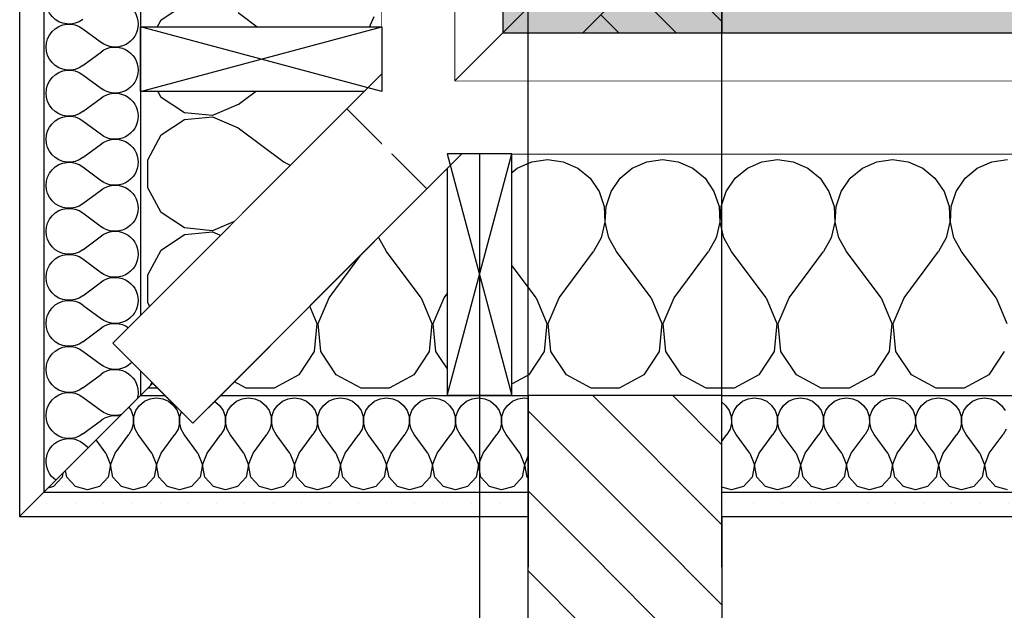
# Model space of a CAD drawing. Units: millimetres. Extents: x 29888 to 71888, y -27211 to 32189.
# Drawn here: x 63126 to 64344, y -7051 to -6321 of the extents above; entities that cross this region are included whole.
import ezdxf

# ---------------------------------------------------------------- set-up
doc = ezdxf.new("R2010")
doc.units = ezdxf.units.MM
doc.header["$MEASUREMENT"] = 0
doc.set_wipeout_variables(frame=1)
for name, color, linetype in [('2D - Ogólne', 7, 'Continuous'), ('A - Dach4 (dachówka)', 7, 'Continuous'), ('A - Dach8 (wewn ocieplenie)', 7, 'Continuous'), ('A - Ściany zew', 7, 'Continuous'), ('K - Słupy', 7, 'Continuous'), ('K - Więźba', 7, 'Continuous'), ('wypełnienia', 7, 'Continuous')]:
    doc.layers.add(name, color=color, linetype=linetype)
pattern_1 = [(45, (-7194.73, -4889.105), (-49.49747, 49.49747), [])]
pattern_2 = [(0, (-7194.732, -4889.105), (0, 35), [0, -35])]

# ---------------------------------------------------------------- blocks, each defined once
blk = doc.blocks.new('*X233')
at = {"layer": 'wypełnienia', "linetype": 'Continuous'}
for p, q in [((13540.9, 13892.1), (13521.5, 13894.8)), ((13558.9, 13884.2), (13540.9, 13892.1)), ((13644.3, 13892.1), (13626.4, 13884.2)), ((13663.8, 13894.8), (13644.3, 13892.1)), ((13683.2, 13892.1), (13663.8, 13894.8)), ((13701.2, 13884.2), (13683.2, 13892.1)), ((13786.7, 13892.1), (13768.7, 13884.2)), ((13806.1, 13894.8), (13786.7, 13892.1)), ((13825.6, 13892.1), (13806.1, 13894.8)), ((13843.5, 13884.2), (13825.6, 13892.1)), ((13929, 13892.1), (13911, 13884.2)), ((13948.4, 13894.8), (13929, 13892.1)), ((13967.9, 13892.1), (13948.4, 13894.8)), ((13985.9, 13884.2), (13967.9, 13892.1)), ((14071.3, 13892.1), (14053.4, 13884.2)), ((14090.8, 13894.8), (14071.3, 13892.1)), ((14110.2, 13892.1), (14090.8, 13894.8)), ((14128.2, 13884.2), (14110.2, 13892.1)), ((14213.7, 13892.1), (14195.7, 13884.2)), ((14233.1, 13894.8), (14213.7, 13892.1)), ((14252.6, 13892.1), (14233.1, 13894.8)), ((14270.5, 13884.2), (14252.6, 13892.1)), ((13574, 13871.7), (13558.9, 13884.2)), ((13626.4, 13884.2), (13611.3, 13871.7)), ((13716.3, 13871.7), (13701.2, 13884.2)), ((13768.7, 13884.2), (13753.6, 13871.7)), ((13858.6, 13871.7), (13843.5, 13884.2)), ((13911, 13884.2), (13895.9, 13871.7)), ((14001, 13871.7), (13985.9, 13884.2)), ((14053.4, 13884.2), (14038.2, 13871.7)), ((14143.3, 13871.7), (14128.2, 13884.2)), ((14195.7, 13884.2), (14180.6, 13871.7)), ((14285.6, 13871.7), (14270.5, 13884.2)), ((13585.1, 13855.5), (13574, 13871.7)), ((13611.3, 13871.7), (13600.1, 13855.5)), ((13727.4, 13855.5), (13716.3, 13871.7)), ((13753.6, 13871.7), (13742.5, 13855.5)), ((13869.8, 13855.5), (13858.6, 13871.7)), ((13895.9, 13871.7), (13884.8, 13855.5)), ((14012.1, 13855.5), (14001, 13871.7)), ((14038.2, 13871.7), (14027.1, 13855.5)), ((14154.4, 13855.5), (14143.3, 13871.7)), ((14180.6, 13871.7), (14169.5, 13855.5)), ((14296.8, 13855.5), (14285.6, 13871.7)), ((14322.9, 13871.7), (14311.8, 13855.5)), ((14324.6, 13873.1), (14322.9, 13871.7)), ((13591.4, 13836.9), (13585.1, 13855.5)), ((13600.1, 13855.5), (13593.9, 13836.9)), ((13733.7, 13836.9), (13727.4, 13855.5)), ((13742.5, 13855.5), (13736.2, 13836.9)), ((13876, 13836.9), (13869.8, 13855.5)), ((13884.8, 13855.5), (13878.5, 13836.9)), ((14018.4, 13836.9), (14012.1, 13855.5)), ((14027.1, 13855.5), (14020.9, 13836.9)), ((14160.7, 13836.9), (14154.4, 13855.5)), ((14169.5, 13855.5), (14163.2, 13836.9)), ((14303, 13836.9), (14296.8, 13855.5)), ((14311.8, 13855.5), (14305.5, 13836.9)), ((13592.3, 13817.3), (13591.4, 13836.9)), ((13593.9, 13836.9), (13592.9, 13817.3)), ((13734.7, 13817.3), (13733.7, 13836.9)), ((13736.2, 13836.9), (13735.2, 13817.3)), ((13877, 13817.3), (13876, 13836.9)), ((13878.5, 13836.9), (13877.6, 13817.3)), ((14019.3, 13817.3), (14018.4, 13836.9)), ((14020.9, 13836.9), (14019.9, 13817.3)), ((14161.7, 13817.3), (14160.7, 13836.9)), ((14163.2, 13836.9), (14162.2, 13817.3)), ((14304, 13817.3), (14303, 13836.9)), ((14305.5, 13836.9), (14304.6, 13817.3)), ((13587.9, 13798.1), (13592.3, 13817.3)), ((13592.9, 13817.3), (13597.4, 13798.1)), ((13730.2, 13798.1), (13734.7, 13817.3)), ((13735.2, 13817.3), (13739.7, 13798.1)), ((13872.6, 13798.1), (13877, 13817.3)), ((13877.6, 13817.3), (13882, 13798.1)), ((14014.9, 13798.1), (14019.3, 13817.3)), ((14019.9, 13817.3), (14024.3, 13798.1)), ((14157.2, 13798.1), (14161.7, 13817.3)), ((14162.2, 13817.3), (14166.7, 13798.1)), ((14299.5, 13798.1), (14304, 13817.3)), ((14304.6, 13817.3), (14309, 13798.1)), ((13578.4, 13781), (13587.9, 13798.1)), ((13597.4, 13798.1), (13606.9, 13781)), ((13720.7, 13781), (13730.2, 13798.1)), ((13739.7, 13798.1), (13749.2, 13781)), ((13863, 13781), (13872.6, 13798.1)), ((13882, 13798.1), (13891.5, 13781)), ((14005.4, 13781), (14014.9, 13798.1)), ((14024.3, 13798.1), (14033.8, 13781)), ((14147.7, 13781), (14157.2, 13798.1)), ((14166.7, 13798.1), (14176.2, 13781)), ((14290, 13781), (14299.5, 13798.1)), ((14309, 13798.1), (14318.5, 13781)), ((13535.7, 13724), (13578.4, 13781)), ((13649.6, 13724), (13606.9, 13781)), ((13678, 13724), (13720.7, 13781)), ((13791.9, 13724), (13749.2, 13781)), ((13820.3, 13724), (13863, 13781)), ((13934.2, 13724), (13891.5, 13781)), ((13962.7, 13724), (14005.4, 13781)), ((14076.5, 13724), (14033.8, 13781)), ((14105, 13724), (14147.7, 13781)), ((14218.9, 13724), (14176.2, 13781)), ((14247.3, 13724), (14290, 13781)), ((14361.2, 13724), (14318.5, 13781)), ((14389.7, 13724), (14425.7, 13772)), ((13535.7, 13724), (13522.3, 13692.1)), ((13663, 13692.1), (13649.6, 13724)), ((13678, 13724), (13664.6, 13692.1)), ((13805.3, 13692.1), (13791.9, 13724)), ((13820.3, 13724), (13806.9, 13692.1)), ((13947.6, 13692.1), (13934.2, 13724)), ((13962.7, 13724), (13949.3, 13692.1)), ((14090, 13692.1), (14076.5, 13724)), ((14105, 13724), (14091.6, 13692.1)), ((14232.3, 13692.1), (14218.9, 13724)), ((14247.3, 13724), (14233.9, 13692.1)), ((14374.6, 13692.1), (14361.2, 13724)), ((14389.7, 13724), (14376.3, 13692.1)), ((13659.7, 13657.6), (13663, 13692.1)), ((13664.6, 13692.1), (13667.9, 13657.6)), ((13802, 13657.6), (13805.3, 13692.1)), ((13806.9, 13692.1), (13810.2, 13657.6)), ((13944.4, 13657.6), (13947.6, 13692.1)), ((13949.3, 13692.1), (13952.5, 13657.6)), ((14086.7, 13657.6), (14090, 13692.1)), ((14091.6, 13692.1), (14094.9, 13657.6)), ((14229, 13657.6), (14232.3, 13692.1)), ((14233.9, 13692.1), (14237.2, 13657.6)), ((14371.4, 13657.6), (14374.6, 13692.1)), ((14376.3, 13692.1), (14379.5, 13657.6)), ((14513.7, 13657.6), (14516, 13681.7)), ((14519.9, 13677.8), (14521.9, 13657.6)), ((13525.5, 13657.6), (13544.7, 13628.7)), ((13640.5, 13628.7), (13659.7, 13657.6)), ((13667.9, 13657.6), (13687.1, 13628.7)), ((13782.8, 13628.7), (13802, 13657.6)), ((13810.2, 13657.6), (13829.4, 13628.7)), ((13925.2, 13628.7), (13944.4, 13657.6)), ((13952.5, 13657.6), (13971.7, 13628.7)), ((14067.5, 13628.7), (14086.7, 13657.6)), ((14094.9, 13657.6), (14114.1, 13628.7)), ((14209.8, 13628.7), (14229, 13657.6)), ((14237.2, 13657.6), (14256.4, 13628.7)), ((14352.2, 13628.7), (14371.4, 13657.6)), ((14379.5, 13657.6), (14398.7, 13628.7)), ((14494.5, 13628.7), (14513.7, 13657.6)), ((14521.9, 13657.6), (14541.1, 13628.7)), ((13544.7, 13628.7), (13575.3, 13612.3)), ((13610, 13612.3), (13640.5, 13628.7)), ((13687.1, 13628.7), (13717.6, 13612.3)), ((13752.3, 13612.3), (13782.8, 13628.7)), ((13829.4, 13628.7), (13859.9, 13612.3)), ((13894.6, 13612.3), (13925.2, 13628.7)), ((13971.7, 13628.7), (14002.3, 13612.3)), ((14036.9, 13612.3), (14067.5, 13628.7)), ((14114.1, 13628.7), (14144.6, 13612.3)), ((14179.3, 13612.3), (14209.8, 13628.7)), ((14256.4, 13628.7), (14286.9, 13612.3)), ((14321.6, 13612.3), (14352.2, 13628.7)), ((14398.7, 13628.7), (14429.3, 13612.3)), ((14463.9, 13612.3), (14494.5, 13628.7)), ((14541.1, 13628.7), (14571.6, 13612.3)), ((13575.3, 13612.3), (13610, 13612.3)), ((13717.6, 13612.3), (13752.3, 13612.3)), ((13859.9, 13612.3), (13894.6, 13612.3)), ((14002.3, 13612.3), (14036.9, 13612.3)), ((14144.6, 13612.3), (14179.3, 13612.3)), ((14286.9, 13612.3), (14321.6, 13612.3)), ((14429.3, 13612.3), (14463.9, 13612.3)), ((14571.6, 13612.3), (14585.4, 13612.3))]:
    blk.add_line(p, q, dxfattribs=at)
blk = doc.blocks.new('*X234')
at = {"layer": 'wypełnienia', "linetype": 'Continuous'}
for p, q in [((13542.1, 13599.1), (13535, 13596)), ((13549.9, 13600.2), (13542.1, 13599.1)), ((13557.7, 13599.1), (13549.9, 13600.2)), ((13564.9, 13596), (13557.7, 13599.1)), ((13599.1, 13599.1), (13591.9, 13596)), ((13606.9, 13600.2), (13599.1, 13599.1)), ((13614.6, 13599.1), (13606.9, 13600.2)), ((13621.8, 13596), (13614.6, 13599.1)), ((13656, 13599.1), (13648.8, 13596)), ((13663.8, 13600.2), (13656, 13599.1)), ((13671.6, 13599.1), (13663.8, 13600.2)), ((13678.8, 13596), (13671.6, 13599.1)), ((13712.9, 13599.1), (13705.8, 13596)), ((13720.7, 13600.2), (13712.9, 13599.1)), ((13728.5, 13599.1), (13720.7, 13600.2)), ((13735.7, 13596), (13728.5, 13599.1)), ((13769.9, 13599.1), (13762.7, 13596)), ((13777.7, 13600.2), (13769.9, 13599.1)), ((13785.4, 13599.1), (13777.7, 13600.2)), ((13792.6, 13596), (13785.4, 13599.1)), ((13826.8, 13599.1), (13819.6, 13596)), ((13834.6, 13600.2), (13826.8, 13599.1)), ((13842.4, 13599.1), (13834.6, 13600.2)), ((13849.5, 13596), (13842.4, 13599.1)), ((13883.7, 13599.1), (13876.5, 13596)), ((13891.5, 13600.2), (13883.7, 13599.1)), ((13899.3, 13599.1), (13891.5, 13600.2)), ((13906.5, 13596), (13899.3, 13599.1)), ((13940.7, 13599.1), (13933.5, 13596)), ((13948.4, 13600.2), (13940.7, 13599.1)), ((13956.2, 13599.1), (13948.4, 13600.2)), ((13963.4, 13596), (13956.2, 13599.1)), ((13997.6, 13599.1), (13990.4, 13596)), ((14005.4, 13600.2), (13997.6, 13599.1)), ((14013.2, 13599.1), (14005.4, 13600.2)), ((14020.3, 13596), (14013.2, 13599.1)), ((14054.5, 13599.1), (14047.3, 13596)), ((14062.3, 13600.2), (14054.5, 13599.1)), ((14070.1, 13599.1), (14062.3, 13600.2)), ((14077.3, 13596), (14070.1, 13599.1)), ((14111.5, 13599.1), (14104.3, 13596)), ((14119.2, 13600.2), (14111.5, 13599.1)), ((14127, 13599.1), (14119.2, 13600.2)), ((14134.2, 13596), (14127, 13599.1)), ((14168.4, 13599.1), (14161.2, 13596)), ((14176.2, 13600.2), (14168.4, 13599.1)), ((14184, 13599.1), (14176.2, 13600.2)), ((14191.1, 13596), (14184, 13599.1)), ((14225.3, 13599.1), (14218.1, 13596)), ((14233.1, 13600.2), (14225.3, 13599.1)), ((14240.9, 13599.1), (14233.1, 13600.2)), ((14248.1, 13596), (14240.9, 13599.1)), ((14282.3, 13599.1), (14275.1, 13596)), ((14290, 13600.2), (14282.3, 13599.1)), ((14297.8, 13599.1), (14290, 13600.2)), ((14305, 13596), (14297.8, 13599.1)), ((14339.2, 13599.1), (14332, 13596)), ((14347, 13600.2), (14339.2, 13599.1)), ((14354.8, 13599.1), (14347, 13600.2)), ((14361.9, 13596), (14354.8, 13599.1)), ((14396.1, 13599.1), (14388.9, 13596)), ((14403.9, 13600.2), (14396.1, 13599.1)), ((14411.7, 13599.1), (14403.9, 13600.2)), ((14418.9, 13596), (14411.7, 13599.1)), ((14453.1, 13599.1), (14445.9, 13596)), ((14460.8, 13600.2), (14453.1, 13599.1)), ((14468.6, 13599.1), (14460.8, 13600.2)), ((14475.8, 13596), (14468.6, 13599.1)), ((14510, 13599.1), (14502.8, 13596)), ((14517.8, 13600.2), (14510, 13599.1)), ((14525.6, 13599.1), (14517.8, 13600.2)), ((14532.7, 13596), (14525.6, 13599.1)), ((14566.9, 13599.1), (14559.7, 13596)), ((14574.7, 13600.2), (14566.9, 13599.1)), ((14582.5, 13599.1), (14574.7, 13600.2)), ((14589.7, 13596), (14582.5, 13599.1)), ((13528.9, 13590.9), (13524.5, 13584.5)), ((13535, 13596), (13528.9, 13590.9)), ((13570.9, 13590.9), (13564.9, 13596)), ((13575.4, 13584.5), (13570.9, 13590.9)), ((13585.8, 13590.9), (13581.4, 13584.5)), ((13591.9, 13596), (13585.8, 13590.9)), ((13627.9, 13590.9), (13621.8, 13596)), ((13632.3, 13584.5), (13627.9, 13590.9)), ((13642.8, 13590.9), (13638.3, 13584.5)), ((13648.8, 13596), (13642.8, 13590.9)), ((13684.8, 13590.9), (13678.8, 13596)), ((13689.2, 13584.5), (13684.8, 13590.9)), ((13699.7, 13590.9), (13695.3, 13584.5)), ((13705.8, 13596), (13699.7, 13590.9)), ((13741.7, 13590.9), (13735.7, 13596)), ((13746.2, 13584.5), (13741.7, 13590.9)), ((13756.6, 13590.9), (13752.2, 13584.5)), ((13762.7, 13596), (13756.6, 13590.9)), ((13798.7, 13590.9), (13792.6, 13596)), ((13803.1, 13584.5), (13798.7, 13590.9)), ((13813.6, 13590.9), (13809.1, 13584.5)), ((13819.6, 13596), (13813.6, 13590.9)), ((13855.6, 13590.9), (13849.5, 13596)), ((13860, 13584.5), (13855.6, 13590.9)), ((13870.5, 13590.9), (13866.1, 13584.5)), ((13876.5, 13596), (13870.5, 13590.9)), ((13912.5, 13590.9), (13906.5, 13596)), ((13917, 13584.5), (13912.5, 13590.9)), ((13927.4, 13590.9), (13923, 13584.5)), ((13933.5, 13596), (13927.4, 13590.9)), ((13969.5, 13590.9), (13963.4, 13596)), ((13973.9, 13584.5), (13969.5, 13590.9)), ((13984.4, 13590.9), (13979.9, 13584.5)), ((13990.4, 13596), (13984.4, 13590.9)), ((14026.4, 13590.9), (14020.3, 13596)), ((14030.8, 13584.5), (14026.4, 13590.9)), ((14041.3, 13590.9), (14036.9, 13584.5)), ((14047.3, 13596), (14041.3, 13590.9)), ((14083.3, 13590.9), (14077.3, 13596)), ((14087.8, 13584.5), (14083.3, 13590.9)), ((14098.2, 13590.9), (14093.8, 13584.5)), ((14104.3, 13596), (14098.2, 13590.9)), ((14140.3, 13590.9), (14134.2, 13596)), ((14144.7, 13584.5), (14140.3, 13590.9)), ((14155.2, 13590.9), (14150.7, 13584.5)), ((14161.2, 13596), (14155.2, 13590.9)), ((14197.2, 13590.9), (14191.1, 13596)), ((14201.6, 13584.5), (14197.2, 13590.9)), ((14212.1, 13590.9), (14207.6, 13584.5)), ((14218.1, 13596), (14212.1, 13590.9)), ((14254.1, 13590.9), (14248.1, 13596)), ((14258.6, 13584.5), (14254.1, 13590.9)), ((14269, 13590.9), (14264.6, 13584.5)), ((14275.1, 13596), (14269, 13590.9)), ((14311.1, 13590.9), (14305, 13596)), ((14315.5, 13584.5), (14311.1, 13590.9)), ((14326, 13590.9), (14321.5, 13584.5)), ((14332, 13596), (14326, 13590.9)), ((14368, 13590.9), (14361.9, 13596)), ((14372.4, 13584.5), (14368, 13590.9)), ((14382.9, 13590.9), (14378.4, 13584.5)), ((14388.9, 13596), (14382.9, 13590.9)), ((14424.9, 13590.9), (14418.9, 13596)), ((14429.4, 13584.5), (14424.9, 13590.9)), ((14439.8, 13590.9), (14435.4, 13584.5)), ((14445.9, 13596), (14439.8, 13590.9)), ((14481.9, 13590.9), (14475.8, 13596)), ((14486.3, 13584.5), (14481.9, 13590.9)), ((14496.8, 13590.9), (14492.3, 13584.5)), ((14502.8, 13596), (14496.8, 13590.9)), ((14538.8, 13590.9), (14532.7, 13596)), ((14543.2, 13584.5), (14538.8, 13590.9)), ((14553.7, 13590.9), (14549.2, 13584.5)), ((14559.7, 13596), (14553.7, 13590.9)), ((14595.7, 13590.9), (14589.7, 13596)), ((14600.2, 13584.5), (14595.7, 13590.9)), ((14609.1, 13588.7), (14606.2, 13584.5)), ((13577.9, 13577), (13575.4, 13584.5)), ((13578.3, 13569.2), (13577.9, 13577)), ((13578.9, 13577), (13578.5, 13569.2)), ((13581.4, 13584.5), (13578.9, 13577)), ((13634.8, 13577), (13632.3, 13584.5)), ((13635.2, 13569.2), (13634.8, 13577)), ((13635.8, 13577), (13635.4, 13569.2)), ((13638.3, 13584.5), (13635.8, 13577)), ((13691.8, 13577), (13689.2, 13584.5)), ((13692.1, 13569.2), (13691.8, 13577)), ((13692.7, 13577), (13692.4, 13569.2)), ((13695.3, 13584.5), (13692.7, 13577)), ((13748.7, 13577), (13746.2, 13584.5)), ((13749.1, 13569.2), (13748.7, 13577)), ((13749.7, 13577), (13749.3, 13569.2)), ((13752.2, 13584.5), (13749.7, 13577)), ((13805.6, 13577), (13803.1, 13584.5)), ((13806, 13569.2), (13805.6, 13577)), ((13806.6, 13577), (13806.2, 13569.2)), ((13809.1, 13584.5), (13806.6, 13577)), ((13862.6, 13577), (13860, 13584.5)), ((13862.9, 13569.2), (13862.6, 13577)), ((13863.5, 13577), (13863.2, 13569.2)), ((13866.1, 13584.5), (13863.5, 13577)), ((13919.5, 13577), (13917, 13584.5)), ((13919.9, 13569.2), (13919.5, 13577)), ((13920.5, 13577), (13920.1, 13569.2)), ((13923, 13584.5), (13920.5, 13577)), ((13976.4, 13577), (13973.9, 13584.5)), ((13976.8, 13569.2), (13976.4, 13577)), ((13977.4, 13577), (13977, 13569.2)), ((13979.9, 13584.5), (13977.4, 13577)), ((14033.4, 13577), (14030.8, 13584.5)), ((14033.7, 13569.2), (14033.4, 13577)), ((14034.3, 13577), (14034, 13569.2)), ((14036.9, 13584.5), (14034.3, 13577)), ((14090.3, 13577), (14087.8, 13584.5)), ((14090.7, 13569.2), (14090.3, 13577)), ((14091.3, 13577), (14090.9, 13569.2)), ((14093.8, 13584.5), (14091.3, 13577)), ((14147.2, 13577), (14144.7, 13584.5)), ((14147.6, 13569.2), (14147.2, 13577)), ((14148.2, 13577), (14147.8, 13569.2)), ((14150.7, 13584.5), (14148.2, 13577)), ((14204.1, 13577), (14201.6, 13584.5)), ((14204.5, 13569.2), (14204.1, 13577)), ((14205.1, 13577), (14204.8, 13569.2)), ((14207.6, 13584.5), (14205.1, 13577)), ((14261.1, 13577), (14258.6, 13584.5)), ((14261.5, 13569.2), (14261.1, 13577)), ((14262.1, 13577), (14261.7, 13569.2)), ((14264.6, 13584.5), (14262.1, 13577)), ((14318, 13577), (14315.5, 13584.5)), ((14318.4, 13569.2), (14318, 13577)), ((14319, 13577), (14318.6, 13569.2)), ((14321.5, 13584.5), (14319, 13577)), ((14374.9, 13577), (14372.4, 13584.5)), ((14375.3, 13569.2), (14374.9, 13577)), ((14375.9, 13577), (14375.6, 13569.2)), ((14378.4, 13584.5), (14375.9, 13577)), ((14431.9, 13577), (14429.4, 13584.5)), ((14432.3, 13569.2), (14431.9, 13577)), ((14432.9, 13577), (14432.5, 13569.2)), ((14435.4, 13584.5), (14432.9, 13577)), ((14488.8, 13577), (14486.3, 13584.5)), ((14489.2, 13569.2), (14488.8, 13577)), ((14489.8, 13577), (14489.4, 13569.2)), ((14492.3, 13584.5), (14489.8, 13577)), ((14545.7, 13577), (14543.2, 13584.5)), ((14546.1, 13569.2), (14545.7, 13577)), ((14546.7, 13577), (14546.4, 13569.2)), ((14549.2, 13584.5), (14546.7, 13577)), ((14602.7, 13577), (14600.2, 13584.5)), ((14603.1, 13569.2), (14602.7, 13577)), ((14603.7, 13577), (14603.3, 13569.2)), ((14606.2, 13584.5), (14603.7, 13577)), ((13576.5, 13561.5), (13578.3, 13569.2)), ((13578.5, 13569.2), (13580.3, 13561.5)), ((13633.4, 13561.5), (13635.2, 13569.2)), ((13635.4, 13569.2), (13637.2, 13561.5)), ((13690.4, 13561.5), (13692.1, 13569.2)), ((13692.4, 13569.2), (13694.1, 13561.5)), ((13747.3, 13561.5), (13749.1, 13569.2)), ((13749.3, 13569.2), (13751.1, 13561.5)), ((13804.2, 13561.5), (13806, 13569.2)), ((13806.2, 13569.2), (13808, 13561.5)), ((13861.2, 13561.5), (13862.9, 13569.2)), ((13863.2, 13569.2), (13864.9, 13561.5)), ((13918.1, 13561.5), (13919.9, 13569.2)), ((13920.1, 13569.2), (13921.9, 13561.5)), ((13975, 13561.5), (13976.8, 13569.2)), ((13977, 13569.2), (13978.8, 13561.5)), ((14032, 13561.5), (14033.7, 13569.2)), ((14034, 13569.2), (14035.7, 13561.5)), ((14088.9, 13561.5), (14090.7, 13569.2)), ((14090.9, 13569.2), (14092.7, 13561.5)), ((14145.8, 13561.5), (14147.6, 13569.2)), ((14147.8, 13569.2), (14149.6, 13561.5)), ((14202.8, 13561.5), (14204.5, 13569.2)), ((14204.8, 13569.2), (14206.5, 13561.5)), ((14259.7, 13561.5), (14261.5, 13569.2)), ((14261.7, 13569.2), (14263.5, 13561.5)), ((14316.6, 13561.5), (14318.4, 13569.2)), ((14318.6, 13569.2), (14320.4, 13561.5)), ((14373.5, 13561.5), (14375.3, 13569.2)), ((14375.6, 13569.2), (14377.3, 13561.5)), ((14430.5, 13561.5), (14432.3, 13569.2)), ((14432.5, 13569.2), (14434.3, 13561.5)), ((14487.4, 13561.5), (14489.2, 13569.2)), ((14489.4, 13569.2), (14491.2, 13561.5)), ((14544.3, 13561.5), (14546.1, 13569.2)), ((14546.4, 13569.2), (14548.1, 13561.5)), ((14601.3, 13561.5), (14603.1, 13569.2)), ((14603.3, 13569.2), (14605.1, 13561.5)), ((13523.3, 13561.5), (13527.1, 13554.7)), ((13544.2, 13531.9), (13527.1, 13554.7)), ((13555.6, 13531.9), (13572.7, 13554.7)), ((13572.7, 13554.7), (13576.5, 13561.5)), ((13580.3, 13561.5), (13584.1, 13554.7)), ((13601.2, 13531.9), (13584.1, 13554.7)), ((13612.5, 13531.9), (13629.6, 13554.7)), ((13629.6, 13554.7), (13633.4, 13561.5)), ((13637.2, 13561.5), (13641, 13554.7)), ((13658.1, 13531.9), (13641, 13554.7)), ((13669.5, 13531.9), (13686.6, 13554.7)), ((13686.6, 13554.7), (13690.4, 13561.5)), ((13694.1, 13561.5), (13697.9, 13554.7)), ((13715, 13531.9), (13697.9, 13554.7)), ((13726.4, 13531.9), (13743.5, 13554.7)), ((13743.5, 13554.7), (13747.3, 13561.5)), ((13751.1, 13561.5), (13754.9, 13554.7)), ((13772, 13531.9), (13754.9, 13554.7)), ((13783.3, 13531.9), (13800.4, 13554.7)), ((13800.4, 13554.7), (13804.2, 13561.5)), ((13808, 13561.5), (13811.8, 13554.7)), ((13828.9, 13531.9), (13811.8, 13554.7)), ((13840.3, 13531.9), (13857.4, 13554.7)), ((13857.4, 13554.7), (13861.2, 13561.5)), ((13864.9, 13561.5), (13868.7, 13554.7)), ((13885.8, 13531.9), (13868.7, 13554.7)), ((13897.2, 13531.9), (13914.3, 13554.7)), ((13914.3, 13554.7), (13918.1, 13561.5)), ((13921.9, 13561.5), (13925.7, 13554.7)), ((13942.8, 13531.9), (13925.7, 13554.7)), ((13954.1, 13531.9), (13971.2, 13554.7)), ((13971.2, 13554.7), (13975, 13561.5)), ((13978.8, 13561.5), (13982.6, 13554.7)), ((13999.7, 13531.9), (13982.6, 13554.7)), ((14011.1, 13531.9), (14028.2, 13554.7)), ((14028.2, 13554.7), (14032, 13561.5)), ((14035.7, 13561.5), (14039.5, 13554.7)), ((14056.6, 13531.9), (14039.5, 13554.7)), ((14068, 13531.9), (14085.1, 13554.7)), ((14085.1, 13554.7), (14088.9, 13561.5)), ((14092.7, 13561.5), (14096.5, 13554.7)), ((14113.6, 13531.9), (14096.5, 13554.7)), ((14124.9, 13531.9), (14142, 13554.7)), ((14142, 13554.7), (14145.8, 13561.5)), ((14149.6, 13561.5), (14153.4, 13554.7)), ((14170.5, 13531.9), (14153.4, 13554.7)), ((14181.9, 13531.9), (14199, 13554.7)), ((14199, 13554.7), (14202.8, 13561.5)), ((14206.5, 13561.5), (14210.3, 13554.7)), ((14227.4, 13531.9), (14210.3, 13554.7)), ((14238.8, 13531.9), (14255.9, 13554.7)), ((14255.9, 13554.7), (14259.7, 13561.5)), ((14263.5, 13561.5), (14267.3, 13554.7)), ((14284.3, 13531.9), (14267.3, 13554.7)), ((14295.7, 13531.9), (14312.8, 13554.7)), ((14312.8, 13554.7), (14316.6, 13561.5)), ((14320.4, 13561.5), (14324.2, 13554.7)), ((14341.3, 13531.9), (14324.2, 13554.7)), ((14352.7, 13531.9), (14369.7, 13554.7)), ((14369.7, 13554.7), (14373.5, 13561.5)), ((14377.3, 13561.5), (14381.1, 13554.7)), ((14398.2, 13531.9), (14381.1, 13554.7)), ((14409.6, 13531.9), (14426.7, 13554.7)), ((14426.7, 13554.7), (14430.5, 13561.5)), ((14434.3, 13561.5), (14438.1, 13554.7)), ((14455.1, 13531.9), (14438.1, 13554.7)), ((14466.5, 13531.9), (14483.6, 13554.7)), ((14483.6, 13554.7), (14487.4, 13561.5)), ((14491.2, 13561.5), (14495, 13554.7)), ((14512.1, 13531.9), (14495, 13554.7)), ((14523.5, 13531.9), (14540.5, 13554.7)), ((14540.5, 13554.7), (14544.3, 13561.5)), ((14548.1, 13561.5), (14551.9, 13554.7)), ((14569, 13531.9), (14551.9, 13554.7)), ((14580.4, 13531.9), (14597.5, 13554.7)), ((14597.5, 13554.7), (14601.3, 13561.5)), ((14605.1, 13561.5), (14608.9, 13554.7)), ((14625.9, 13531.9), (14608.9, 13554.7)), ((14637.3, 13531.9), (14649.5, 13548.2)), ((13549.8, 13517.4), (13544.2, 13531.9)), ((13555.6, 13531.9), (13550, 13517.4)), ((13606.7, 13517.4), (13601.2, 13531.9)), ((13612.5, 13531.9), (13607, 13517.4)), ((13663.7, 13517.4), (13658.1, 13531.9)), ((13669.5, 13531.9), (13663.9, 13517.4)), ((13720.6, 13517.4), (13715, 13531.9)), ((13726.4, 13531.9), (13720.8, 13517.4)), ((13777.5, 13517.4), (13772, 13531.9)), ((13783.3, 13531.9), (13777.8, 13517.4)), ((13834.5, 13517.4), (13828.9, 13531.9)), ((13840.3, 13531.9), (13834.7, 13517.4)), ((13891.4, 13517.4), (13885.8, 13531.9)), ((13897.2, 13531.9), (13891.6, 13517.4)), ((13948.3, 13517.4), (13942.8, 13531.9)), ((13954.1, 13531.9), (13948.6, 13517.4)), ((14005.3, 13517.4), (13999.7, 13531.9)), ((14011.1, 13531.9), (14005.5, 13517.4)), ((14062.2, 13517.4), (14056.6, 13531.9)), ((14068, 13531.9), (14062.4, 13517.4)), ((14119.1, 13517.4), (14113.6, 13531.9)), ((14124.9, 13531.9), (14119.4, 13517.4)), ((14176.1, 13517.4), (14170.5, 13531.9)), ((14181.9, 13531.9), (14176.3, 13517.4)), ((14233, 13517.4), (14227.4, 13531.9)), ((14238.8, 13531.9), (14233.2, 13517.4)), ((14289.9, 13517.4), (14284.3, 13531.9)), ((14295.7, 13531.9), (14290.2, 13517.4)), ((14346.9, 13517.4), (14341.3, 13531.9)), ((14352.7, 13531.9), (14347.1, 13517.4)), ((14403.8, 13517.4), (14398.2, 13531.9)), ((14409.6, 13531.9), (14404, 13517.4)), ((14460.7, 13517.4), (14455.1, 13531.9)), ((14466.5, 13531.9), (14461, 13517.4)), ((14517.7, 13517.4), (14512.1, 13531.9)), ((14523.5, 13531.9), (14517.9, 13517.4)), ((14574.6, 13517.4), (14569, 13531.9)), ((14580.4, 13531.9), (14574.8, 13517.4)), ((14631.5, 13517.4), (14625.9, 13531.9)), ((14637.3, 13531.9), (14631.8, 13517.4)), ((13546.9, 13502.1), (13549.8, 13517.4)), ((13550, 13517.4), (13552.9, 13502.1)), ((13603.8, 13502.1), (13606.7, 13517.4)), ((13607, 13517.4), (13609.9, 13502.1)), ((13660.8, 13502.1), (13663.7, 13517.4)), ((13663.9, 13517.4), (13666.8, 13502.1)), ((13717.7, 13502.1), (13720.6, 13517.4)), ((13720.8, 13517.4), (13723.7, 13502.1)), ((13774.6, 13502.1), (13777.5, 13517.4)), ((13777.8, 13517.4), (13780.7, 13502.1)), ((13831.6, 13502.1), (13834.5, 13517.4)), ((13834.7, 13517.4), (13837.6, 13502.1)), ((13888.5, 13502.1), (13891.4, 13517.4)), ((13891.6, 13517.4), (13894.5, 13502.1)), ((13945.4, 13502.1), (13948.3, 13517.4)), ((13948.6, 13517.4), (13951.5, 13502.1)), ((14002.4, 13502.1), (14005.3, 13517.4)), ((14005.5, 13517.4), (14008.4, 13502.1)), ((14059.3, 13502.1), (14062.2, 13517.4)), ((14062.4, 13517.4), (14065.3, 13502.1)), ((14116.2, 13502.1), (14119.1, 13517.4)), ((14119.4, 13517.4), (14122.3, 13502.1)), ((14173.2, 13502.1), (14176.1, 13517.4)), ((14176.3, 13517.4), (14179.2, 13502.1)), ((14230.1, 13502.1), (14233, 13517.4)), ((14233.2, 13517.4), (14236.1, 13502.1)), ((14287, 13502.1), (14289.9, 13517.4)), ((14290.2, 13517.4), (14293, 13502.1)), ((14344, 13502.1), (14346.9, 13517.4)), ((14347.1, 13517.4), (14350, 13502.1)), ((14400.9, 13502.1), (14403.8, 13517.4)), ((14404, 13517.4), (14406.9, 13502.1)), ((14457.8, 13502.1), (14460.7, 13517.4)), ((14461, 13517.4), (14463.8, 13502.1)), ((14514.8, 13502.1), (14517.7, 13517.4)), ((14517.9, 13517.4), (14520.8, 13502.1)), ((14571.7, 13502.1), (14574.6, 13517.4)), ((14574.8, 13517.4), (14577.7, 13502.1)), ((14628.6, 13502.1), (14631.5, 13517.4)), ((14631.8, 13517.4), (14634.6, 13502.1)), ((13536.4, 13490.6), (13546.9, 13502.1)), ((13552.9, 13502.1), (13563.4, 13490.6)), ((13593.4, 13490.6), (13603.8, 13502.1)), ((13609.9, 13502.1), (13620.4, 13490.6)), ((13650.3, 13490.6), (13660.8, 13502.1)), ((13666.8, 13502.1), (13677.3, 13490.6)), ((13707.2, 13490.6), (13717.7, 13502.1)), ((13723.7, 13502.1), (13734.2, 13490.6)), ((13764.1, 13490.6), (13774.6, 13502.1)), ((13780.7, 13502.1), (13791.2, 13490.6)), ((13821.1, 13490.6), (13831.6, 13502.1)), ((13837.6, 13502.1), (13848.1, 13490.6)), ((13878, 13490.6), (13888.5, 13502.1)), ((13894.5, 13502.1), (13905, 13490.6)), ((13934.9, 13490.6), (13945.4, 13502.1)), ((13951.5, 13502.1), (13961.9, 13490.6)), ((13991.9, 13490.6), (14002.4, 13502.1)), ((14008.4, 13502.1), (14018.9, 13490.6)), ((14048.8, 13490.6), (14059.3, 13502.1)), ((14065.3, 13502.1), (14075.8, 13490.6)), ((14105.7, 13490.6), (14116.2, 13502.1)), ((14122.3, 13502.1), (14132.7, 13490.6)), ((14162.7, 13490.6), (14173.2, 13502.1)), ((14179.2, 13502.1), (14189.7, 13490.6)), ((14219.6, 13490.6), (14230.1, 13502.1)), ((14236.1, 13502.1), (14246.6, 13490.6)), ((14276.5, 13490.6), (14287, 13502.1)), ((14293, 13502.1), (14303.5, 13490.6)), ((14333.5, 13490.6), (14344, 13502.1)), ((14350, 13502.1), (14360.5, 13490.6)), ((14390.4, 13490.6), (14400.9, 13502.1)), ((14406.9, 13502.1), (14417.4, 13490.6)), ((14447.3, 13490.6), (14457.8, 13502.1)), ((14463.8, 13502.1), (14474.3, 13490.6)), ((14504.3, 13490.6), (14514.8, 13502.1)), ((14520.8, 13502.1), (14531.3, 13490.6)), ((14561.2, 13490.6), (14571.7, 13502.1)), ((14577.7, 13502.1), (14588.2, 13490.6)), ((14618.1, 13490.6), (14628.6, 13502.1)), ((14634.6, 13502.1), (14645.1, 13490.6)), ((14675.1, 13490.6), (14685.6, 13502.1)), ((14685.6, 13502.1), (14687.2, 13510.5)), ((14690.6, 13507.1), (14691.6, 13502.1)), ((14691.6, 13502.1), (14702.1, 13490.6)), ((13521.5, 13486.3), (13536.4, 13490.6)), ((13563.4, 13490.6), (13578.4, 13486.3)), ((13578.4, 13486.3), (13593.4, 13490.6)), ((13620.4, 13490.6), (13635.3, 13486.3)), ((13635.3, 13486.3), (13650.3, 13490.6)), ((13677.3, 13490.6), (13692.3, 13486.3)), ((13692.3, 13486.3), (13707.2, 13490.6)), ((13734.2, 13490.6), (13749.2, 13486.3)), ((13749.2, 13486.3), (13764.1, 13490.6)), ((13791.2, 13490.6), (13806.1, 13486.3)), ((13806.1, 13486.3), (13821.1, 13490.6)), ((13848.1, 13490.6), (13863, 13486.3)), ((13863, 13486.3), (13878, 13490.6)), ((13905, 13490.6), (13920, 13486.3)), ((13920, 13486.3), (13934.9, 13490.6)), ((13961.9, 13490.6), (13976.9, 13486.3)), ((13976.9, 13486.3), (13991.9, 13490.6)), ((14018.9, 13490.6), (14033.8, 13486.3)), ((14033.8, 13486.3), (14048.8, 13490.6)), ((14075.8, 13490.6), (14090.8, 13486.3)), ((14090.8, 13486.3), (14105.7, 13490.6)), ((14132.7, 13490.6), (14147.7, 13486.3)), ((14147.7, 13486.3), (14162.7, 13490.6)), ((14189.7, 13490.6), (14204.6, 13486.3)), ((14204.6, 13486.3), (14219.6, 13490.6)), ((14246.6, 13490.6), (14261.6, 13486.3)), ((14261.6, 13486.3), (14276.5, 13490.6)), ((14303.5, 13490.6), (14318.5, 13486.3)), ((14318.5, 13486.3), (14333.5, 13490.6)), ((14360.5, 13490.6), (14375.4, 13486.3)), ((14375.4, 13486.3), (14390.4, 13490.6)), ((14417.4, 13490.6), (14432.4, 13486.3)), ((14432.4, 13486.3), (14447.3, 13490.6)), ((14474.3, 13490.6), (14489.3, 13486.3)), ((14489.3, 13486.3), (14504.3, 13490.6)), ((14531.3, 13490.6), (14546.2, 13486.3)), ((14546.2, 13486.3), (14561.2, 13490.6)), ((14588.2, 13490.6), (14603.2, 13486.3)), ((14603.2, 13486.3), (14618.1, 13490.6)), ((14645.1, 13490.6), (14660.1, 13486.3)), ((14660.1, 13486.3), (14675.1, 13490.6)), ((14702.1, 13490.6), (14709.1, 13488.6))]:
    blk.add_line(p, q, dxfattribs=at)
blk = doc.blocks.new('*X245')
at = {"layer": 'wypełnienia', "linetype": 'Continuous'}
for p, q in [((14569, 14067.5), (14540.1, 14086.7)), ((14473.7, 14076.5), (14416.7, 14033.8)), ((14305.6, 14071.3), (14313.5, 14053.4)), ((14585.4, 14036.9), (14569, 14067.5)), ((14313.5, 14053.4), (14326, 14038.2)), ((14326, 14038.2), (14342.2, 14027.1)), ((14342.2, 14027.1), (14360.8, 14020.9)), ((14399.6, 14024.3), (14416.7, 14033.8)), ((14585.4, 14002.3), (14585.4, 14036.9)), ((14360.8, 14018.4), (14342.2, 14012.1)), ((14360.8, 14020.9), (14380.4, 14019.9)), ((14380.4, 14019.3), (14360.8, 14018.4)), ((14380.4, 14019.9), (14399.6, 14024.3)), ((14399.6, 14014.9), (14380.4, 14019.3)), ((14416.7, 14005.4), (14399.6, 14014.9)), ((14342.2, 14012.1), (14326, 14001)), ((14473.7, 13962.7), (14416.7, 14005.4)), ((14569, 13971.7), (14585.4, 14002.3)), ((14326, 14001), (14313.5, 13985.9)), ((14313.5, 13985.9), (14305.6, 13967.9)), ((14305.6, 13967.9), (14302.9, 13948.4)), ((14540.1, 13952.5), (14569, 13971.7)), ((14473.7, 13962.7), (14505.6, 13949.3)), ((14505.6, 13949.3), (14540.1, 13952.5)), ((14302.9, 13948.4), (14305.6, 13929)), ((14505.6, 13947.6), (14473.7, 13934.2)), ((14540.1, 13944.4), (14505.6, 13947.6)), ((14569, 13925.2), (14540.1, 13944.4)), ((14305.6, 13929), (14313.5, 13911)), ((14473.7, 13934.2), (14416.7, 13891.5)), ((14585.4, 13894.6), (14569, 13925.2)), ((14313.5, 13911), (14326, 13895.9)), ((14326, 13895.9), (14342.2, 13884.8)), ((14399.6, 13882), (14416.7, 13891.5)), ((14585.4, 13859.9), (14585.4, 13894.6)), ((14342.2, 13884.8), (14360.8, 13878.5)), ((14380.4, 13877.6), (14399.6, 13882)), ((14342.2, 13869.8), (14333.7, 13864)), ((14360.8, 13876), (14342.2, 13869.8)), ((14360.8, 13878.5), (14380.4, 13877.6)), ((14380.4, 13877), (14360.8, 13876)), ((14399.6, 13872.6), (14380.4, 13877)), ((14416.7, 13863), (14399.6, 13872.6)), ((14473.7, 13820.3), (14416.7, 13863)), ((14569, 13829.4), (14585.4, 13859.9)), ((14473.7, 13820.3), (14505.6, 13806.9)), ((14540.1, 13810.2), (14569, 13829.4)), ((14505.6, 13806.9), (14540.1, 13810.2)), ((14505.6, 13805.3), (14473.7, 13791.9)), ((14540.1, 13802), (14505.6, 13805.3)), ((14569, 13782.8), (14540.1, 13802)), ((14473.7, 13791.9), (14434.9, 13762.8)), ((14585.4, 13752.3), (14569, 13782.8)), ((14585.4, 13717.6), (14585.4, 13752.3)), ((14569, 13687.1), (14585.4, 13717.6)), ((14540.1, 13667.9), (14569, 13687.1)), ((14530.7, 13667), (14540.1, 13667.9)), ((14540.1, 13659.7), (14537.8, 13659.9)), ((14569, 13640.5), (14540.1, 13659.7)), ((14582.7, 13615), (14569, 13640.5))]:
    blk.add_line(p, q, dxfattribs=at)
blk = doc.blocks.new('*X246')
at = {"layer": 'wypełnienia', "linetype": 'Continuous'}
for p, q in [((14665.8, 14056.6), (14643, 14039.5)), ((14665.8, 14011.1), (14643, 14028.2)), ((14665.8, 13999.7), (14643, 13982.6)), ((14665.8, 13954.1), (14643, 13971.2)), ((14665.8, 13942.8), (14643, 13925.7)), ((14665.8, 13897.2), (14643, 13914.3)), ((14665.8, 13885.8), (14643, 13868.7)), ((14665.8, 13840.3), (14643, 13857.4)), ((14665.8, 13828.9), (14643, 13811.8)), ((14665.8, 13783.3), (14643, 13800.4)), ((14665.8, 13772), (14643, 13754.9)), ((14665.8, 13726.4), (14643, 13743.5)), ((14665.8, 13715), (14643, 13697.9)), ((14665.8, 13669.5), (14643, 13686.6)), ((14665.8, 13658.1), (14643, 13641)), ((14665.8, 13612.5), (14643, 13629.6)), ((14665.8, 13601.2), (14643, 13584.1)), ((14665.8, 13555.6), (14643, 13572.7)), ((14665.8, 13544.2), (14658.8, 13538.9))]:
    blk.add_line(p, q, dxfattribs=at)
for centre, start, end in [((14682.9, 14090.8), 233.1301, 126.8699), ((14626, 14062.3), 53.1301, 180), ((14626, 14062.3), 180, 306.8699), ((14682.9, 14033.8), 233.1301, 126.8699), ((14626, 14005.4), 53.1301, 180), ((14626, 14005.4), 180, 306.8699), ((14682.9, 13976.9), 233.1301, 126.8699), ((14626, 13948.4), 53.1301, 180), ((14626, 13948.4), 180, 306.8699), ((14682.9, 13920), 233.1301, 126.8699), ((14626, 13891.5), 53.1301, 180), ((14626, 13891.5), 180, 306.8699), ((14682.9, 13863), 233.1301, 126.8699), ((14626, 13834.6), 53.1301, 180), ((14626, 13834.6), 180, 306.8699), ((14682.9, 13806.1), 233.1301, 126.8699), ((14626, 13777.7), 53.1301, 180), ((14626, 13777.7), 180, 306.8699), ((14682.9, 13749.2), 233.1301, 126.8699), ((14626, 13720.7), 53.1301, 180), ((14626, 13720.7), 180, 306.8699), ((14682.9, 13692.3), 233.1301, 126.8699), ((14626, 13663.8), 53.1301, 180), ((14626, 13663.8), 180, 306.8699), ((14682.9, 13635.3), 233.1301, 126.8699), ((14626, 13606.9), 53.1301, 180), ((14626, 13606.9), 180, 195.7198), ((14682.9, 13578.4), 233.1301, 126.8699), ((14626, 13606.9), 254.2802, 306.8699), ((14626, 13549.9), 53.1301, 102.1818), ((14682.9, 13521.5), 305.4951, 126.8699)]:
    blk.add_arc(centre, 28.5, start, end, dxfattribs=at)
blk = doc.blocks.new('A$C41254B3D')
at = {"ltscale": 79095.685137}
blk.add_wipeout([(6680.2, 8960), (6920.2, 8960), (6920.2, 9200), (6680.2, 9200)], dxfattribs=at).dxf.layer = 'wypełnienia'
at = {"layer": 'wypełnienia'}
h = blk.add_hatch(dxfattribs=at)
h.set_pattern_fill('BETON_ZBROJONY', color=256, style=0, pattern_type=2)
h.set_pattern_definition([(45, (-7194.73, -4889.11), (-70.7107, 70.7107), []), (45, (-7230.09, -4853.75), (-70.7107, 70.7107), [75, -25])])
h.paths.add_polyline_path([(6680.2, 8960), (6920.2, 8960), (6920.2, 9200), (6680.2, 9200)])
at = {"layer": 'A - Dach8 (wewn ocieplenie)', "flags": 128}
blk.add_lwpolyline([(7101, 9012.8), (6680.2, 9433.7)], dxfattribs=at)
at = {"layer": 'K - Słupy', "flags": 128}
blk.add_lwpolyline([(6680.2, 8960), (6920.2, 8960), (6920.2, 9200), (6680.2, 9200)], close=True, dxfattribs=at)
at = {"ltscale": 75975.876541}
blk.add_wipeout([(6920.2, 8960), (6680.2, 8960), (6680.2, 6900), (6920.2, 6900)], dxfattribs=at).dxf.layer = 'wypełnienia'
at = {"layer": 'wypełnienia'}
h = blk.add_hatch(dxfattribs=at)
h.set_pattern_fill('CEGŁA_ZWYKŁA', color=256, style=0, pattern_type=2)
h.set_pattern_definition(pattern_1)
h.paths.add_polyline_path([(6920.2, 8960), (6680.2, 8960), (6680.2, 6900), (6920.2, 6900)])
at = {"layer": 'A - Ściany zew', "flags": 128}
for points in [[(6680.2, 9360), (6680.2, 8040)], [(6920.2, 6900), (6920.2, 9360)]]:
    blk.add_lwpolyline(points, dxfattribs=at)
at = {"ltscale": 77695.042273}
blk.add_wipeout([(7101, 9012.8), (5771.7, 9012.8), (5771.7, 8713.9), (7399.9, 8713.9)], dxfattribs=at).dxf.layer = 'wypełnienia'
at = {"ltscale": 77308.782901}
blk.add_wipeout([(5771.7, 8594.4), (5771.7, 8564.5), (7549.4, 8564.5), (7519.5, 8594.4)], dxfattribs=at).dxf.layer = 'wypełnienia'
at = {"layer": 'wypełnienia'}
h = blk.add_hatch(dxfattribs=at)
h.set_pattern_fill('GIPS', color=256, style=0, pattern_type=2)
h.set_pattern_definition(pattern_2)
h.paths.add_polyline_path([(5771.7, 8594.4), (5771.7, 8564.5), (7549.4, 8564.5), (7519.5, 8594.4)])
at = {"layer": 'A - Dach8 (wewn ocieplenie)'}
for p, q in [((7101, 9012.8), (5771.7, 9012.8)), ((7549.4, 8564.5), (5771.7, 8564.5))]:
    blk.add_line(p, q, dxfattribs=at)
at = {"layer": 'A - Dach8 (wewn ocieplenie)', "flags": 128}
blk.add_lwpolyline([(6680.2, 9433.7), (7101, 9012.8)], dxfattribs=at)
at = {"layer": 'A - Dach8 (wewn ocieplenie)'}
blk.add_blockref('*X233', (-7194.7, -4889.1), dxfattribs=at)
at = {"ltscale": 77408.166258}
blk.add_wipeout([(5771.7, 8713.9), (5771.7, 8594.4), (7519.5, 8594.4), (7399.9, 8713.9)], dxfattribs=at).dxf.layer = 'wypełnienia'
at = {"layer": 'A - Dach8 (wewn ocieplenie)'}
blk.add_line((7101, 9012.8), (7399.9, 8713.9), dxfattribs=at)
at = {"layer": 'A - Dach8 (wewn ocieplenie)', "flags": 128}
blk.add_lwpolyline([(7399.9, 8713.9), (7519.5, 8594.4), (7549.4, 8564.5)], dxfattribs=at)
at = {"layer": 'wypełnienia'}
for p, q in [((7399.9, 8713.9), (5771.7, 8713.9)), ((7519.5, 8594.4), (5771.7, 8594.4))]:
    blk.add_line(p, q, dxfattribs=at)
at = {"layer": 'A - Dach8 (wewn ocieplenie)'}
blk.add_blockref('*X234', (-7194.7, -4889.1), dxfattribs=at)
at = {"ltscale": 83375.636609}
blk.add_wipeout([(7101, 11360), (7101, 9012.8), (7399.9, 8713.9), (7399.9, 11360)], dxfattribs=at).dxf.layer = 'wypełnienia'
at = {"ltscale": 83779.947415}
blk.add_wipeout([(7519.5, 8594.4), (7549.4, 8564.5), (7549.4, 11360), (7519.5, 11360)], dxfattribs=at).dxf.layer = 'wypełnienia'
at = {"ltscale": 77772.595813}
blk.add_wipeout([(6680.2, 8501.6), (6680.2, 8713.9), (6920.2, 8713.9), (6920.2, 8501.6)], dxfattribs=at).dxf.layer = 'wypełnienia'
at = {"layer": 'wypełnienia'}
h = blk.add_hatch(dxfattribs=at)
h.set_pattern_fill('GIPS', color=256, style=0, pattern_type=2)
h.set_pattern_definition(pattern_2)
h.paths.add_polyline_path([(7519.5, 8594.4), (7549.4, 8564.5), (7549.4, 11360), (7519.5, 11360)])
h = blk.add_hatch(dxfattribs=at)
h.set_pattern_fill('CEGŁA_ZWYKŁA', color=256, style=0, pattern_type=2)
h.set_pattern_definition(pattern_1)
h.paths.add_polyline_path([(6680.2, 8501.6), (6680.2, 8713.9), (6920.2, 8713.9), (6920.2, 8501.6)])
at = {"layer": '2D - Ogólne', "flags": 128}
blk.add_lwpolyline([(6680.2, 8501.6), (6680.2, 8713.9), (6920.2, 8713.9), (6920.2, 8501.6)], dxfattribs=at)
at = {"layer": 'A - Dach8 (wewn ocieplenie)'}
for p, q in [((7101, 11360), (7101, 9012.8)), ((7549.4, 11360), (7549.4, 8564.5))]:
    blk.add_line(p, q, dxfattribs=at)
blk.add_blockref('*X245', (-7194.7, -4889.1), dxfattribs=at)
at = {"ltscale": 83671.279438}
blk.add_wipeout([(7399.9, 8713.9), (7519.5, 8594.4), (7519.5, 11360), (7399.9, 11360)], dxfattribs=at).dxf.layer = 'wypełnienia'
at = {"layer": 'A - Dach8 (wewn ocieplenie)'}
blk.add_line((7101, 9012.8), (7399.9, 8713.9), dxfattribs=at)
at = {"layer": 'A - Dach8 (wewn ocieplenie)', "flags": 128}
blk.add_lwpolyline([(7399.9, 8713.9), (7519.5, 8594.4), (7549.4, 8564.5)], dxfattribs=at)
at = {"layer": 'wypełnienia'}
for p, q in [((7399.9, 11360), (7399.9, 8713.9)), ((7519.5, 11360), (7519.5, 8594.4))]:
    blk.add_line(p, q, dxfattribs=at)
at = {"layer": 'A - Dach8 (wewn ocieplenie)'}
blk.add_blockref('*X246', (-7194.7, -4889.1), dxfattribs=at)
at = {"ltscale": 99904.304909}
blk.add_wipeout([(7045.5, 8969.4), (7144.5, 9068.4), (5799.2, 10413.7), (5700.2, 10413.7), (5700.2, 10314.7)], dxfattribs=at).dxf.layer = 'wypełnienia'
at = {"layer": 'wypełnienia'}
blk.add_hatch(color=256, dxfattribs=at).paths.add_polyline_path([(6921.7, 9192.2), (5771.7, 9192.2), (5771.7, 9162.3), (6951.6, 9162.3)])
at = {"ltscale": 79781.948258}
blk.add_wipeout([(7335.1, 8679.7), (7434.1, 8778.7), (7144.5, 9068.4), (7045.5, 8969.4)], dxfattribs=at).dxf.layer = 'wypełnienia'
at = {"layer": 'K - Więźba'}
for p, q in [((7144.5, 9068.4), (5799.2, 10413.7)), ((7045.5, 8969.4), (5700.2, 10314.7)), ((7144.5, 9068.4), (7045.5, 8969.4)), ((7434.1, 8778.7), (7144.5, 9068.4)), ((7045.5, 8969.4), (7335.1, 8679.7)), ((7335.1, 8679.7), (7434.1, 8778.7))]:
    blk.add_line(p, q, dxfattribs=at)
at = {"ltscale": 60069.662325}
blk.add_wipeout([(7042.9, 9170), (7101, 9111.8), (7101, 9170)], dxfattribs=at).dxf.layer = 'wypełnienia'
at = {"ltscale": 59564.717861}
blk.add_wipeout([(6940.2, 9074.7), (6940.2, 9012.7), (7002.1, 9012.7)], dxfattribs=at).dxf.layer = 'wypełnienia'
at = {"ltscale": 100545.028141}
blk.add_wipeout([(7101, 9111.8), (7122.9, 9090), (7399.9, 9090), (7399.9, 9170), (7101, 9170)], dxfattribs=at).dxf.layer = 'wypełnienia'
at = {"ltscale": 98858.042697}
blk.add_wipeout([(7002.1, 9012.7), (6940.2, 9012.7), (6940.2, 8713.9), (7020.2, 8713.9), (7020.2, 8994.7)], dxfattribs=at).dxf.layer = 'wypełnienia'
at = {"layer": 'K - Więźba'}
for p, q in [((7101, 9170), (7042.9, 9170)), ((7101, 9111.8), (7042.9, 9170)), ((7101, 9170), (7101, 9111.8)), ((7399.9, 9170), (7101, 9170)), ((7399.9, 9090), (7399.9, 9170)), ((6980.2, 9133.7), (6980.2, 6129.9)), ((7122.9, 9090), (7101, 9111.8)), ((7122.9, 9090), (7399.9, 9090)), ((6940.2, 9012.7), (6940.2, 9074.7)), ((7002.1, 9012.7), (6940.2, 9074.7)), ((6940.2, 9012.7), (7002.1, 9012.7)), ((6940.2, 8713.9), (6940.2, 9012.7)), ((7020.2, 8994.7), (7002.1, 9012.7)), ((7020.2, 8994.7), (7020.2, 8713.9)), ((7020.2, 8713.9), (6940.2, 8713.9))]:
    blk.add_line(p, q, dxfattribs=at)
at = {"ltscale": 78074.08251}
blk.add_wipeout([(5771.7, 9162.3), (5771.7, 9102.5), (7011.4, 9102.5), (6951.6, 9162.3)], dxfattribs=at).dxf.layer = 'wypełnienia'
at = {"layer": 'wypełnienia'}
blk.add_hatch(color=256, dxfattribs=at).paths.add_polyline_path([(6921.7, 12280), (6921.7, 9192.2), (6951.6, 9162.3), (6951.6, 12280)])
at = {"layer": 'A - Dach4 (dachówka)'}
blk.add_line((7011.4, 9102.5), (5771.7, 9102.5), dxfattribs=at)
at = {"layer": 'A - Dach4 (dachówka)', "flags": 128}
blk.add_lwpolyline([(6921.7, 9192.2), (6951.6, 9162.3), (7011.4, 9102.5)], dxfattribs=at)
at = {"layer": 'wypełnienia'}
blk.add_line((6951.6, 9162.3), (5771.7, 9162.3), dxfattribs=at)
at = {"ltscale": 84408.786892}
blk.add_wipeout([(6951.6, 9162.3), (7011.4, 9102.5), (7011.4, 12280), (6951.6, 12280)], dxfattribs=at).dxf.layer = 'wypełnienia'
at = {"layer": 'A - Dach4 (dachówka)'}
blk.add_line((7011.4, 12280), (7011.4, 9102.5), dxfattribs=at)
at = {"layer": 'A - Dach4 (dachówka)', "flags": 128}
blk.add_lwpolyline([(6921.7, 9192.2), (6951.6, 9162.3), (7011.4, 9102.5)], dxfattribs=at)
at = {"layer": 'wypełnienia'}
blk.add_line((6951.6, 12280), (6951.6, 9162.3), dxfattribs=at)
at = {"ltscale": 84459.802034}
blk.add_wipeout([(7011.4, 12250), (7011.4, 9102.5), (7101, 9012.8), (7101, 12250)], dxfattribs=at).dxf.layer = 'wypełnienia'
at = {"ltscale": 77966.364351}
blk.add_wipeout([(7101, 9012.8), (7011.4, 9102.5), (5771.7, 9102.5), (5771.7, 9012.8)], dxfattribs=at).dxf.layer = 'wypełnienia'
at = {"layer": '2D - Ogólne', "flags": 128}
for points in [[(6920.2, 8564.5), (6920.2, 11360), (7399.9, 11360)], [(6680.2, 8564.5), (6680.2, 9960), (920.2, 9960), (920.2, 8713.9)]]:
    blk.add_lwpolyline(points, dxfattribs=at)
for points in [[(7399.9, 9170), (7399.9, 9090), (7101, 9170), (7101, 9090)], [(6940.2, 8713.9), (7020.2, 8713.9), (6940.2, 9012.8), (7020.2, 9012.8)]]:
    blk.add_lwpolyline(points, close=True, dxfattribs=at)

msp = doc.modelspace()

# ---------------------------------------------------------------- block references
at = {"xscale": -1}
msp.add_blockref('A$C41254B3D', (70675.3, -15499.3), dxfattribs=at)

doc.saveas('drawing.dxf')
